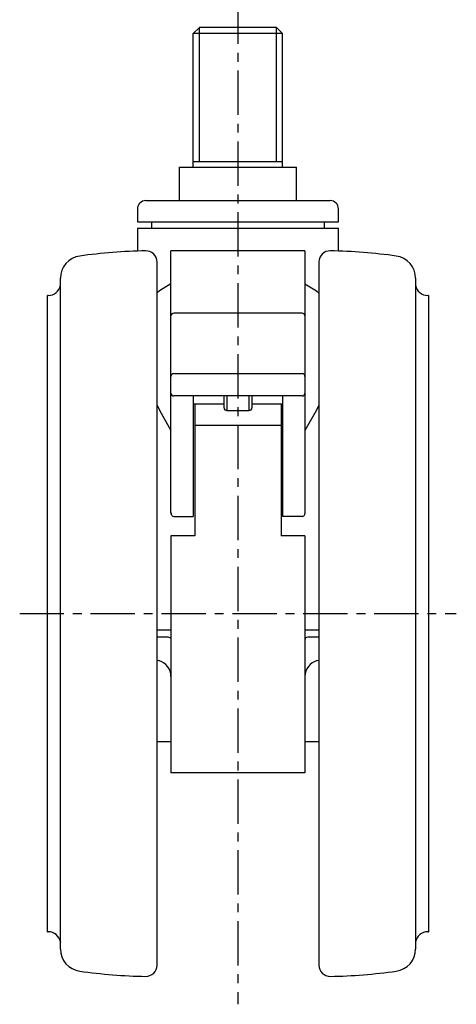
# Model space of a CAD drawing. Extents: x 10 to 351, y 10 to 382.
# Drawn here: x 273 to 351, y 80 to 256 of the extents above; entities that cross this region are included whole.
import ezdxf

# ---------------------------------------------------------------- set-up
doc = ezdxf.new("R2010")
doc.units = 0
doc.linetypes.add('CENTER', pattern=[50.8, 31.75, -6.35, 6.35, -6.35])
for name, color, linetype in [('1', 7, 'CONTINUOUS'), ('2', 4, 'CONTINUOUS'), ('4', 1, 'CENTER')]:
    doc.layers.add(name, color=color, linetype=linetype)

msp = doc.modelspace()

# ---------------------------------------------------------------- linework, layer by layer
at = {"layer": '1', "linetype": 'Continuous', "ltscale": 0.25}
for p, q in [((305.12, 255.02), (304.03, 253.94)), ((318.95, 255.02), (305.12, 255.02)), ((318.95, 255.02), (320.03, 253.94)), ((304.03, 230.02), (304.03, 253.94)), ((320.03, 253.94), (304.03, 253.94)), ((320.03, 230.02), (320.03, 253.94)), ((301.53, 230.02), (322.53, 230.02)), ((301.53, 224.02), (301.53, 230.02)), ((304.03, 231.02), (320.03, 231.02)), ((322.53, 224.02), (322.53, 230.02)), ((294.03, 222.52), (294.03, 220.22)), ((295.53, 224.02), (328.53, 224.02)), ((330.03, 220.22), (330.03, 222.52)), ((294.03, 220.22), (330.03, 220.22)), ((294.03, 219.02), (294.03, 214.98)), ((330.03, 219.02), (294.03, 219.02)), ((296.53, 220.22), (296.53, 219.02)), ((327.53, 219.02), (327.53, 220.22)), ((330.03, 214.98), (330.03, 219.02)), ((324.03, 215.02), (300.03, 215.02)), ((300.03, 168.04), (300.03, 215.02)), ((324.03, 215.02), (324.03, 168.04)), ((297.53, 87.02), (297.53, 213.02)), ((326.53, 213.02), (326.53, 87.02)), ((280.23, 89.92), (280.23, 210.12)), ((343.83, 210.12), (343.83, 89.92)), ((300.03, 209.11), (297.96, 207.88)), ((324.03, 209.11), (326.11, 207.88)), ((278.05, 207.02), (277.93, 207.02)), ((277.93, 93.02), (277.93, 207.02)), ((297.96, 207.88), (297.53, 207.49)), ((326.11, 207.88), (326.53, 207.49)), ((346.13, 207.02), (346.01, 207.02)), ((346.13, 207.02), (346.13, 93.02)), ((323.53, 203.85), (300.53, 203.85)), ((300.53, 193.02), (323.53, 193.02)), ((323.53, 189.02), (300.53, 189.02)), ((304.03, 189.02), (304.03, 167.43)), ((309.53, 186.91), (309.53, 189.02)), ((310.03, 189.02), (310.03, 186.41)), ((314.03, 186.41), (314.03, 189.02)), ((314.53, 189.02), (314.53, 186.91)), ((320.03, 189.02), (320.03, 167.43)), ((297.54, 187.34), (297.97, 186.45)), ((309.53, 187.52), (304.03, 187.52)), ((304.28, 187.52), (304.28, 163.98)), ((320.03, 187.52), (314.53, 187.52)), ((319.78, 187.52), (319.78, 163.98)), ((326.53, 187.35), (326.1, 186.45)), ((297.97, 186.45), (300.03, 182.83)), ((310.03, 186.41), (314.03, 186.41)), ((326.1, 186.45), (324.03, 182.83)), ((319.78, 183.7), (304.28, 183.7)), ((300.53, 167.43), (304.03, 167.43)), ((323.53, 167.43), (320.03, 167.43)), ((304.28, 163.98), (300.03, 163.98)), ((300.03, 163.98), (300.03, 121.52)), ((324.03, 163.98), (319.78, 163.98)), ((324.03, 163.98), (324.03, 121.52)), ((300.03, 147.04), (297.53, 147.04)), ((326.53, 147.04), (324.03, 147.04)), ((299.53, 145.78), (297.53, 145.78)), ((326.53, 145.78), (324.53, 145.78)), ((297.53, 141.7), (297.82, 141.62)), ((326.24, 141.62), (326.53, 141.7)), ((300.03, 127.02), (297.53, 127.02)), ((326.53, 127.02), (324.03, 127.02)), ((324.03, 121.52), (300.03, 121.52)), ((277.93, 93.02), (278.05, 93.02)), ((346.01, 93.02), (346.13, 93.02))]:
    msp.add_line(p, q, dxfattribs=at)
for centre, radius, start, end in [((295.53, 222.52), 1.5, 90, 180), ((328.53, 222.52), 1.5, 0, 90), ((284.23, 210.12), 4, 97.9208, 180), ((297.53, 114.53), 100.51, 91.1633, 97.9208), ((295.53, 213.02), 2, 0, 91.1633), ((328.53, 213.02), 2, 88.8367, 180), ((326.53, 114.53), 100.51, 82.0792, 88.8367), ((339.83, 210.12), 4, 0, 82.0792), ((278.05, 209.22), 2.2, 270, 349.9846), ((280.32, 208.82), 0.1, 148.7607, 169.9846), ((343.75, 208.82), 0.1, 10.0154, 31.2393), ((346.01, 209.22), 2.2, 190.0154, 270), ((300.53, 203.35), 0.5, 90, 180), ((323.53, 203.35), 0.5, 0, 90), ((300.53, 192.52), 0.5, 90, 180), ((323.53, 192.52), 0.5, 0, 90), ((300.53, 189.52), 0.5, 180, 270), ((323.53, 189.52), 0.5, 270, 0), ((310.03, 186.91), 0.5, 180, 270), ((314.03, 186.91), 0.5, 270, 0), ((300.71, 168.04), 0.676, 179.4242, 226.9343), ((323.36, 168.04), 0.676, 313.0657, 0.5758), ((300.53, 167.85), 0.423, 227.1765, 269.7214), ((323.53, 167.85), 0.423, 270.2786, 312.8235), ((299.55, 145.16), 0.619, 54.3349, 92.0241), ((299.77, 145.44), 0.267, 357.6511, 55.9462), ((324.3, 145.44), 0.267, 124.0538, 182.3489), ((324.51, 145.16), 0.619, 87.9759, 125.6651), ((297.03, 138.73), 3, 0, 74.7449), ((327.03, 138.73), 3, 105.2551, 180), ((278.05, 90.82), 2.2, 10.0154, 90), ((346.01, 90.82), 2.2, 90, 169.9846), ((280.32, 91.22), 0.1, 190.0154, 211.2393), ((284.23, 89.92), 4, 180, 262.0792), ((339.83, 89.92), 4, 277.9208, 0), ((295.53, 87.02), 2, 268.8367, 0), ((328.53, 87.02), 2, 180, 271.1633), ((297.53, 185.51), 100.51, 262.0792, 268.8367), ((326.53, 185.51), 100.51, 271.1633, 277.9208)]:
    msp.add_arc(centre, radius, start, end, dxfattribs=at)
at = {"layer": '2', "linetype": 'Continuous', "ltscale": 0.25}
for p, q in [((305.12, 231.02), (305.12, 255.02)), ((318.95, 231.02), (318.95, 255.02))]:
    msp.add_line(p, q, dxfattribs=at)
at = {"layer": '4', "linetype": 'CENTER', "ltscale": 0.25}
for p, q in [((312.03, 260.02), (312.03, 80.02)), ((272.93, 150.02), (351.13, 150.02))]:
    msp.add_line(p, q, dxfattribs=at)

doc.saveas('drawing.dxf')
